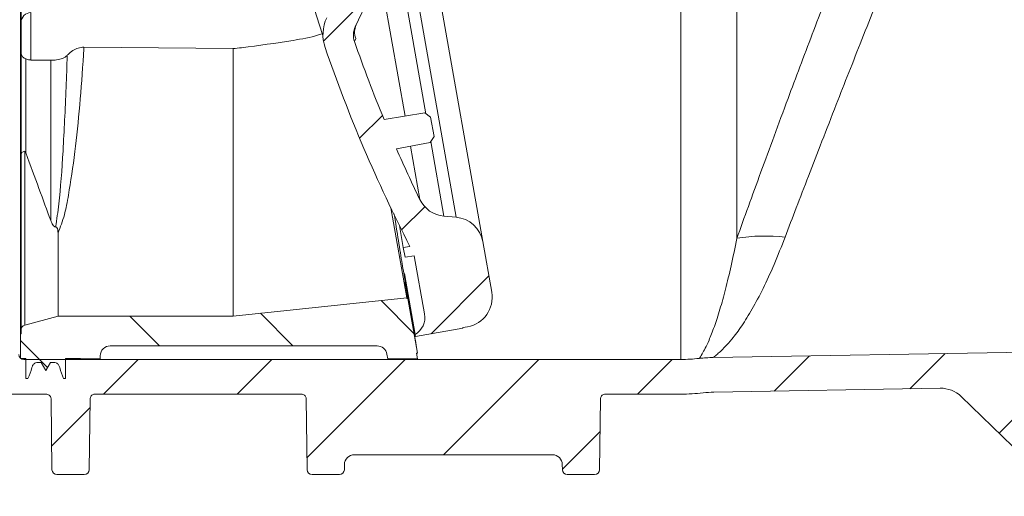
# Model space of a CAD drawing. Units: millimetres. Extents: x 194 to 716, y 126 to 476.
# Drawn here: x 435 to 534, y 201 to 249 of the extents above; entities that cross this region are included whole.
import ezdxf

# ---------------------------------------------------------------- set-up
doc = ezdxf.new("R2010")
doc.units = ezdxf.units.MM
doc.header["$LTSCALE"] = 3
doc.linetypes.add('SLD-Durchgehend', pattern=[0])
doc.layers.add('MAßLINIE_MAßZEICHNUNGEN', color=7, linetype='SLD-Durchgehend')
doc.styles.add('SLDTEXTSTYLE0', font='Opinion Pro')
doc.dimstyles.new('SLDDIMSTYLE0', dxfattribs={"dimtxt": 15.875, "dimasz": 10.5, "dimexe": 0, "dimexo": 0.0625, "dimgap": 3.96875, "dimtad": 0, "dimdec": 0, "dimrnd": 1e-09, "dimzin": 12, "dimdsep": 46, "dimtxsty": 'SLDTEXTSTYLE0', "dimsah": 1, "dimcen": 0.09, "dimadec": 0, "dimazin": 3, "dimtfac": 1, "dimtdec": 0, "dimtofl": 0, "dimtmove": 0, "dimatfit": 3, "dimfxl": 0, "dimfrac": 2, "dimtolj": 1, "dimtzin": 12, "dimarcsym": 0})
doc.dimstyles.new('SLDDIMSTYLE1', dxfattribs={"dimtxt": 15.875, "dimasz": 10.5, "dimexe": 0, "dimexo": 0.0625, "dimgap": 3.96875, "dimtad": 0, "dimdec": 0, "dimrnd": 1e-09, "dimzin": 12, "dimdsep": 46, "dimtxsty": 'SLDTEXTSTYLE0', "dimsah": 1, "dimcen": 0.09, "dimadec": 0, "dimazin": 3, "dimtfac": 1, "dimtdec": 0, "dimtmove": 0, "dimatfit": 0, "dimfxl": 0, "dimfrac": 2, "dimtolj": 1, "dimtzin": 12, "dimarcsym": 0})

# ---------------------------------------------------------------- blocks, each defined once
blk = doc.blocks.new('SW_HATCH_0')
at = {"color": 0, "linetype": 'SLD-Durchgehend', "lineweight": 18}
for p, q in [((-83.981, -70.511), (-88.733, -75.262)), ((-82.788, -82.788), (-85.086, -85.086)), ((-78.522, -91.993), (-80.856, -94.326)), ((-72.051, -98.992), (-77.876, -104.817)), ((-82.913, -101.48), (-79.604, -104.789)), ((-108.283, -103.05), (-105.283, -106.05)), ((-95.102, -102.761), (-91.813, -106.05)), ((-119.304, -105.5), (-116.574, -108.229)), ((-39.703, -107.055), (-43.266, -110.618)), ((-25.994, -106.816), (-29.556, -110.379)), ((-12.284, -106.577), (-20.562, -114.855)), ((-107.419, -107.419), (-110.919, -110.919)), ((-93.949, -107.419), (-97.449, -110.919)), ((-80.478, -107.419), (-90.395, -117.336)), ((-67.008, -107.419), (-76.639, -117.05)), ((-53.538, -107.419), (-57.038, -110.919)), ((-112.3, -112.3), (-116.16, -116.16)), ((-60.83, -114.712), (-64.631, -118.512))]:
    blk.add_line(p, q, dxfattribs=at)
blk = doc.blocks.new('_D')
at = {"layer": 'MAßLINIE_MAßZEICHNUNGEN', "color": 7}
for p, q in [((506.626, 432.891), (200.001, 432.891)), ((203.001, 432.891), (203.001, 336.242)), ((203.001, 203.228), (203.001, 299.877)), ((384.124, 203.228), (200.001, 203.228))]:
    blk.add_line(p, q, dxfattribs=at)
for points in [[(203.001, 432.891), (198.501, 422.391), (207.501, 422.391)], [(203.001, 203.228), (207.501, 213.728), (198.501, 213.728)]]:
    blk.add_solid(points, dxfattribs=at)
at = {"layer": 'MAßLINIE_MAßZEICHNUNGEN', "color": 7, "insert": (193.799, 299.877), "char_height": 15.875, "attachment_point": 1, "rotation": 90, "style": 'SLDTEXTSTYLE0'}
blk.add_mtext('230', dxfattribs=at)
blk = doc.blocks.new('_D_1')
at = {"layer": 'MAßLINIE_MAßZEICHNUNGEN', "color": 7}
for p, q in [((251.001, 214.188), (251.001, 134.228)), ((636.216, 210.335), (636.216, 134.228)), ((251.001, 137.228), (425.543, 137.228)), ((636.216, 137.228), (461.673, 137.228))]:
    blk.add_line(p, q, dxfattribs=at)
for points in [[(251.001, 137.228), (261.501, 132.728), (261.501, 141.728)], [(636.216, 137.228), (625.716, 141.728), (625.716, 132.728)]]:
    blk.add_solid(points, dxfattribs=at)
at = {"layer": 'MAßLINIE_MAßZEICHNUNGEN', "color": 7, "insert": (425.543, 146.43), "char_height": 15.875, "attachment_point": 1, "style": 'SLDTEXTSTYLE0'}
blk.add_mtext('385', dxfattribs=at)
blk = doc.blocks.new('_D_3')
at = {"layer": 'MAßLINIE_MAßZEICHNUNGEN', "color": 7}
for p, q in [((349.745, 262.475), (349.745, 287.772)), ((283.923, 262.475), (352.745, 262.475)), ((616.358, 256.268), (346.745, 256.268)), ((349.745, 256.268), (349.745, 238.268))]:
    blk.add_line(p, q, dxfattribs=at)
for points in [[(349.745, 262.475), (354.245, 272.975), (345.245, 272.975)], [(349.745, 256.268), (345.245, 245.768), (354.245, 245.768)]]:
    blk.add_solid(points, dxfattribs=at)
at = {"layer": 'MAßLINIE_MAßZEICHNUNGEN', "color": 7, "insert": (340.543, 287.772), "char_height": 15.875, "attachment_point": 1, "rotation": 90, "style": 'SLDTEXTSTYLE0'}
blk.add_mtext('8', dxfattribs=at)

msp = doc.modelspace()

# ---------------------------------------------------------------- linework, layer by layer
at = {"color": 7, "linetype": 'SLD-Durchgehend', "lineweight": 18}
for p, q in [((434.951, 217.438), (434.951, 271.54)), ((435.001, 248.887), (435.001, 271.644)), ((475.286, 262.518), (481.592, 226.756)), ((478.899, 229.223), (473.648, 259.004)), ((472.775, 257.132), (475.853, 239.671)), ((468.732, 248.462), (472.235, 255.975)), ((473.752, 239.433), (471.22, 253.797)), ((501.591, 253.689), (501.591, 214.859)), ((507.234, 227.089), (507.234, 254.039)), ((435.992, 249.887), (435.992, 245.094)), ((435.001, 245.87), (435.001, 248.887)), ((441.355, 246.397), (456.401, 246.247)), ((468.794, 247.265), (468.654, 246.963)), ((435.001, 235.547), (435.001, 245.87)), ((456.401, 246.247), (456.401, 219.228)), ((435.501, 245.208), (435.501, 235.708)), ((435.992, 245.094), (438.001, 245.079)), ((438.001, 228.898), (438.001, 245.079)), ((471.627, 239.096), (475.747, 239.749)), ((475.747, 239.749), (476.329, 239.326)), ((476.329, 239.326), (476.673, 237.374)), ((476.271, 236.777), (472.889, 236.12)), ((476.673, 237.374), (476.271, 236.777)), ((476.344, 236.886), (477.677, 229.33)), ((435.001, 217.844), (435.001, 235.547)), ((435.371, 235.877), (435.371, 218.327)), ((475.237, 231.013), (474.289, 236.392)), ((473.918, 221.069), (472.313, 230.172)), ((478.899, 229.223), (477.677, 229.33)), ((438.733, 227.631), (438.733, 219.228)), ((473.574, 226.156), (473.18, 228.392)), ((482.495, 221.636), (481.592, 226.756)), ((473.574, 226.156), (474.249, 226.275)), ((473.748, 225.171), (473.574, 226.156)), ((474.683, 225.336), (473.748, 225.171)), ((474.683, 225.336), (475.721, 219.451)), ((473.68, 223.539), (474.766, 217.38)), ((473.918, 221.069), (456.401, 219.228)), ((473.929, 221.006), (473.918, 221.069)), ((473.929, 221.006), (474.027, 221.023)), ((474.027, 221.023), (475, 215.508)), ((435.371, 218.327), (438.733, 219.228)), ((456.401, 219.228), (438.733, 219.228)), ((435.001, 217.844), (435.001, 217.438)), ((474.801, 217.183), (479.577, 218.025)), ((479.569, 218.074), (480.061, 218.161)), ((479.577, 218.025), (479.569, 218.074)), ((434.951, 214.938), (434.951, 217.438)), ((434.951, 217.438), (435.001, 217.438)), ((474.766, 217.38), (474.801, 217.183)), ((470.932, 216.228), (444.001, 216.228)), ((543.501, 215.728), (504.844, 215.053)), ((435.501, 214.938), (434.951, 214.938)), ((435.27, 214.938), (435.27, 214.859)), ((435.27, 214.859), (501.591, 214.859)), ((435.501, 212.938), (435.501, 214.938)), ((441.001, 214.938), (439.501, 214.938)), ((439.501, 214.938), (439.501, 212.938)), ((441.001, 214.928), (441.001, 214.938)), ((441.001, 214.928), (443.001, 214.928)), ((443.001, 215.228), (443.001, 214.928)), ((472.001, 214.928), (471.917, 215.402)), ((472.001, 214.928), (475.001, 214.928)), ((474.901, 215.491), (475, 215.508)), ((475.001, 214.928), (474.901, 215.491)), ((437.501, 213.738), (437.039, 214.538)), ((437.962, 214.538), (437.501, 213.738)), ((435.701, 212.938), (435.501, 212.938)), ((439.501, 212.938), (439.301, 212.938)), ((527.737, 211.952), (504.905, 211.554)), ((431.501, 211.359), (437.536, 211.359)), ((438.036, 210.865), (438.124, 203.722)), ((441.965, 210.865), (441.877, 203.722)), ((442.465, 211.359), (463.286, 211.359)), ((463.786, 210.865), (463.874, 203.722)), ((493.377, 203.722), (493.465, 210.865)), ((493.965, 211.359), (501.591, 211.359)), ((529.873, 211.111), (536.129, 205.07)), ((468.633, 205.228), (488.618, 205.228)), ((467.633, 204.24), (467.627, 203.722)), ((489.618, 204.24), (489.624, 203.722)), ((438.624, 203.228), (441.377, 203.228)), ((464.374, 203.228), (467.127, 203.228)), ((490.124, 203.228), (492.877, 203.228))]:
    msp.add_line(p, q, dxfattribs=at)
for centre, radius, start, end in [((608.209, 295.082), 150.44, 173.00814, 198.41039), ((436.001, 248.887), 1, 90.5, 180), ((469.467, 247.673), 4, 155, 198.90358), ((470.544, 247.617), 2, 155, 199.06261), ((607.593, 294.974), 147, 199.06261, 202.3411), ((607.593, 294.974), 150, 198.90358, 207.2575), ((607.593, 294.974), 147, 203.60119, 205.79194), ((477.938, 232.319), 3, 205.79194, 265), ((478.638, 226.235), 3, 10, 85), ((510.122, 209.443), 17.882, 83.63985, 99.29323), ((479.54, 221.116), 3, 280, 10), ((473.752, 219.103), 2, 300.48732, 10), ((435.501, 217.844), 0.5, 105, 180), ((444.001, 215.228), 1, 90, 180), ((470.932, 215.228), 1, 10, 90), ((435.27, 215.359), 0.5, 180.25, 270), ((501.591, 231.359), 16.5, 270, 276.40624), ((505.106, 200.056), 15, 91, 96.40624), ((527.789, 208.953), 3, 46, 91), ((501.591, 231.359), 20, 270, 276.40624), ((505.106, 200.056), 11.5, 91, 96.40624)]:
    msp.add_arc(centre, radius, start, end, dxfattribs=at)
for centre, major_axis, ratio, start_param, end_param in [((468.633, 204.228), (0.571, -0.821), 0.999774, 2.534495, 4.092737), ((488.618, 204.228), (-0.571, -0.821), 0.999774, 2.190448, 3.74869), ((438.624, 203.728), (0.5, 0), 0.999924, 3.153934, 4.712389), ((441.377, 203.728), (-0.5, 0), 0.999924, 1.570796, 3.129252), ((464.374, 203.728), (0.5, 0), 0.999924, 3.153934, 4.712389), ((467.127, 203.728), (-0.5, 0), 0.999924, 1.570796, 3.129252), ((490.124, 203.728), (0.5, 0), 0.999924, 3.153934, 4.712389), ((492.877, 203.728), (-0.5, 0), 0.999924, 1.570796, 3.129252)]:
    msp.add_ellipse(centre, major_axis=major_axis, ratio=ratio, start_param=start_param, end_param=end_param, dxfattribs=at)
for points, knots in [([(517.411, 254.411), (516.545, 252.161), (514.797, 247.624), (512.678, 241.977), (510.973, 237.377), (509.635, 233.728), (508.372, 230.253), (507.613, 228.144), (507.234, 227.089)], [0, 0, 0, 0, 0.219194, 0.442075, 0.579494, 0.716908, 0.858457, 1, 1, 1, 1]), ([(512.103, 227.214), (512.472, 228.183), (513.209, 230.12), (514.457, 233.371), (515.803, 236.858), (517.576, 241.41), (519.831, 247.149), (521.711, 251.837), (522.659, 254.202)], [0, 0, 0, 0, 0.132896, 0.265796, 0.402603, 0.539415, 0.767557, 1, 1, 1, 1]), ([(468.794, 247.265), (468.794, 247.266), (468.696, 247.496), (468.591, 247.949), (468.749, 248.433), (468.82, 248.651)], [0, 0, 0, 0, 0.00448, 0.550231, 1, 1, 1, 1]), ([(456.401, 246.247), (456.685, 246.279), (458.708, 246.505), (461.581, 246.931), (464.354, 247.393), (465.34, 247.737), (465.499, 247.792)], [0, 0, 0, 0, 0.093099, 0.661189, 0.945343, 1, 1, 1, 1]), ([(441.355, 246.397), (441.338, 246.138), (441.212, 244.121), (440.934, 240.468), (440.461, 235.696), (439.901, 232.082), (439.432, 229.416), (438.966, 228.226), (438.733, 227.631)], [0, 0, 0, 0, 0.034231, 0.267061, 0.503277, 0.749231, 0.874745, 1, 1, 1, 1]), ([(441.355, 246.397), (441.153, 246.376), (440.752, 246.336), (440.197, 246.041), (439.848, 245.764), (439.689, 245.599), (439.662, 245.571)], [0, 0, 0, 0, 0.294245, 0.586425, 0.930273, 1, 1, 1, 1]), ([(435.501, 245.208), (435.441, 245.239), (435.301, 245.313), (435.121, 245.459), (435.022, 245.633), (435.002, 245.784), (435.001, 245.857), (435.001, 245.868), (435.001, 245.87)], [0, 0, 0, 0, 0.158282, 0.375295, 0.720457, 0.955571, 0.994767, 1, 1, 1, 1]), ([(438.001, 245.079), (438.146, 245.082), (438.514, 245.089), (439.071, 245.19), (439.464, 245.377), (439.627, 245.537), (439.662, 245.571)], [0, 0, 0, 0, 0.222916, 0.563337, 0.906669, 1, 1, 1, 1]), ([(438.493, 228.239), (438.605, 228.998), (438.942, 231.275), (439.249, 235.86), (439.51, 241.056), (439.626, 244.482), (439.662, 245.571)], [0, 0, 0, 0, 0.166246, 0.49941, 0.840788, 1, 1, 1, 1]), ([(435.992, 245.094), (435.88, 245.103), (435.707, 245.117), (435.554, 245.185), (435.501, 245.208)], [0, 0, 0, 0, 0.648538, 1, 1, 1, 1]), ([(435.371, 235.877), (435.318, 235.864), (435.213, 235.836), (435.09, 235.753), (435.019, 235.657), (435.001, 235.585), (435.001, 235.551), (435.001, 235.547)], [0, 0, 0, 0, 0.257478, 0.514952, 0.772529, 0.973763, 1, 1, 1, 1]), ([(435.501, 235.708), (435.485, 235.75), (435.465, 235.801), (435.427, 235.852), (435.409, 235.869), (435.391, 235.877), (435.38, 235.878), (435.373, 235.877), (435.371, 235.877)], [0, 0, 0, 0, 0.615046, 0.743041, 0.879048, 0.933523, 0.978471, 1, 1, 1, 1]), ([(435.501, 235.708), (435.949, 234.48), (436.852, 232.011), (437.616, 229.939), (438.001, 228.898)], [0, 0, 0, 0, 0.497511, 1, 1, 1, 1]), ([(474.027, 221.023), (474.017, 221.1), (473.995, 221.253), (473.802, 222.425), (473.521, 224.168), (473.144, 226.493), (472.847, 228.33), (472.648, 229.529), (472.635, 229.607)], [0, 0, 0, 0, 0.210815, 0.421629, 0.609849, 0.798669, 0.986889, 1, 1, 1, 1]), ([(438.493, 228.239), (438.488, 228.239), (438.466, 228.238), (438.42, 228.247), (438.311, 228.305), (438.152, 228.519), (438.063, 228.743), (438.001, 228.898)], [0, 0, 0, 0, 0.011689, 0.048257, 0.119648, 0.386187, 1, 1, 1, 1]), ([(438.733, 227.631), (438.728, 227.772), (438.723, 227.943), (438.655, 228.127), (438.617, 228.187), (438.571, 228.224), (438.533, 228.24), (438.503, 228.239), (438.493, 228.239)], [0, 0, 0, 0, 0.61526, 0.743909, 0.866537, 0.920078, 0.974229, 1, 1, 1, 1]), ([(507.234, 227.089), (507.041, 226.144), (506.66, 224.285), (506.087, 221.913), (505.519, 219.85), (504.953, 218.12), (504.327, 216.511), (503.64, 215.235), (503.502, 215.054), (503.432, 214.962)], [0, 0, 0, 0, 0.125958, 0.247446, 0.368934, 0.493749, 0.618563, 0.807485, 1, 1, 1, 1]), ([(504.844, 215.053), (504.919, 215.107), (505.07, 215.214), (505.909, 215.961), (506.803, 216.975), (507.722, 218.209), (508.787, 219.915), (509.881, 221.987), (510.995, 224.397), (511.733, 226.273), (512.103, 227.214)], [0, 0, 0, 0, 0.143076, 0.289305, 0.379305, 0.501198, 0.623097, 0.748465, 0.873834, 1, 1, 1, 1]), ([(475, 215.508), (474.99, 215.578), (474.971, 215.717), (474.796, 216.789), (474.512, 218.565), (474.264, 220.125), (474.081, 221.259), (474.061, 221.379)], [0, 0, 0, 0, 0.243285, 0.48657, 0.728468, 0.971138, 1, 1, 1, 1]), ([(437.039, 214.538), (436.835, 214.56), (436.523, 214.594), (436.186, 214.326), (436.019, 213.748), (435.842, 213.298), (435.701, 212.938)], [0, 0, 0, 0, 0.249175, 0.38137, 0.505961, 1, 1, 1, 1]), ([(439.301, 212.938), (439.159, 213.298), (438.982, 213.748), (438.816, 214.326), (438.479, 214.594), (438.166, 214.56), (437.962, 214.538)], [0, 0, 0, 0, 0.494039, 0.61863, 0.750825, 1, 1, 1, 1]), ([(437.536, 211.359), (437.592, 211.353), (437.705, 211.342), (437.854, 211.256), (437.968, 211.129), (438.027, 210.991), (438.033, 210.9), (438.036, 210.865)], [0, 0, 0, 0, 0.2164123, 0.4328248, 0.6492297, 0.8656187, 1, 1, 1, 1]), ([(441.965, 210.865), (441.971, 210.921), (441.984, 211.034), (442.072, 211.182), (442.2, 211.294), (442.339, 211.351), (442.43, 211.357), (442.465, 211.359)], [0, 0, 0, 0, 0.216371, 0.432742, 0.64912, 0.865514, 1, 1, 1, 1]), ([(463.286, 211.359), (463.342, 211.353), (463.455, 211.342), (463.604, 211.256), (463.718, 211.129), (463.777, 210.991), (463.783, 210.9), (463.786, 210.865)], [0, 0, 0, 0, 0.216412, 0.432825, 0.64923, 0.865619, 1, 1, 1, 1]), ([(493.465, 210.865), (493.471, 210.921), (493.484, 211.034), (493.572, 211.182), (493.7, 211.294), (493.839, 211.351), (493.93, 211.357), (493.965, 211.359)], [0, 0, 0, 0, 0.216371, 0.432742, 0.64912, 0.865514, 1, 1, 1, 1])]:
    msp.add_open_spline(points, degree=3, knots=knots, dxfattribs=at)

# ---------------------------------------------------------------- block references
msp.add_blockref('SW_HATCH_0', (554.254, 322.278), dxfattribs=at)

# ---------------------------------------------------------------- dimensions: what is measured, and where the dimension line sits
at = {"layer": 'MAßLINIE_MAßZEICHNUNGEN', "color": 7}
for base, p1, p2, angle, picture, middle in [((203.001, 432.891), (387.124, 203.228), (509.626, 432.891), 90, '_D', (203.001, 318.059)), ((636.216, 137.228), (251.001, 217.188), (636.216, 213.335), 0, '_D_1', (443.608, 137.228))]:
    dim = msp.add_linear_dim(base=base, p1=p1, p2=p2, angle=angle, dimstyle='SLDDIMSTYLE0', dxfattribs=at)
    dim.commit()
    dim.dimension.update_dxf_attribs({"geometry": picture, "text_midpoint": middle, "dimtype": 160})
dim = msp.add_linear_dim(base=(349.745, 256.268), p1=(280.923, 262.475), p2=(619.358, 256.268), angle=90, text='8', dimstyle='SLDDIMSTYLE1', dxfattribs=at)
dim.commit()
dim.dimension.update_dxf_attribs({"geometry": '_D_3', "text_midpoint": (349.745, 293.916), "dimtype": 160})

doc.saveas('drawing.dxf')
